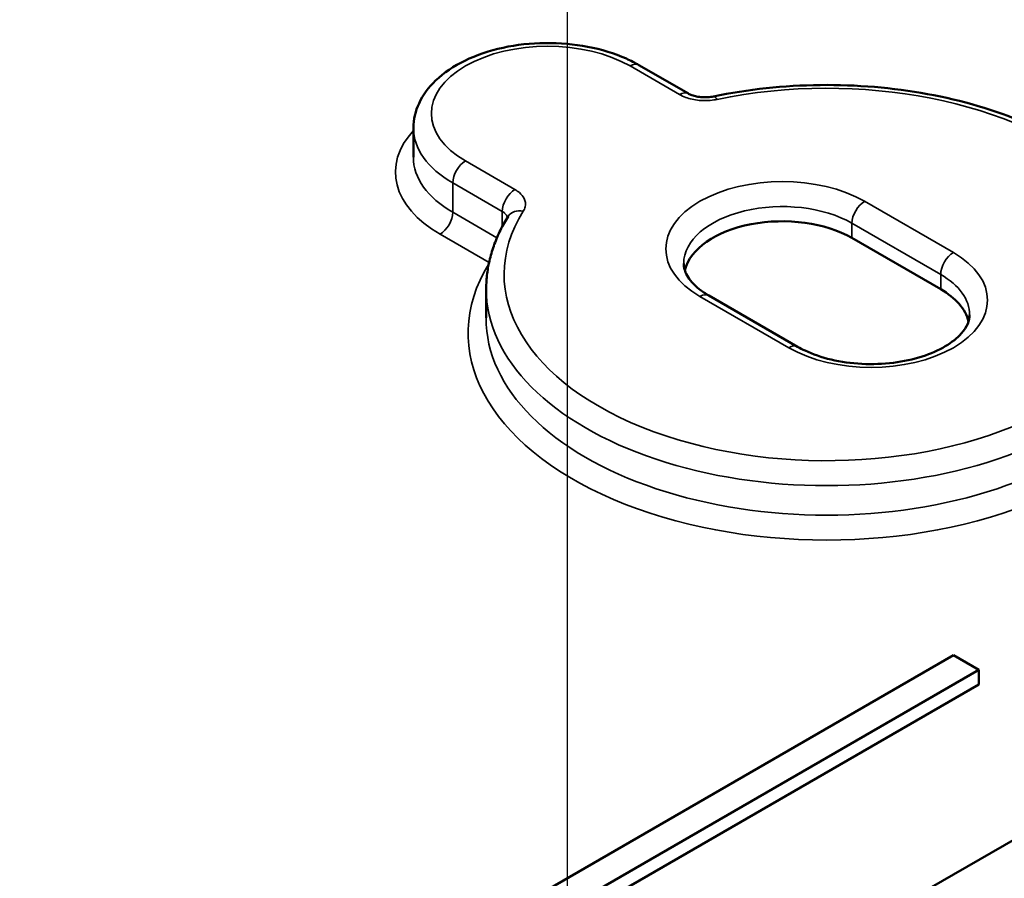
# Model space of a CAD drawing. Units: millimetres. Extents: x 8 to 216, y 3 to 213.
# Drawn here: x 99 to 104, y 98 to 102 of the extents above; entities that cross this region are included whole.
import ezdxf

# ---------------------------------------------------------------- set-up
doc = ezdxf.new("R2010")
doc.units = ezdxf.units.MM
doc.header["$LTSCALE"] = 0.5
for name, color, linetype, lineweight in [('Detailumgrenzung (ISO)', 7, 'Continuous', 25), ('Sichtbar (ISO)', 7, 'Continuous', 50), ('Sichtbar schmal (ISO)', 7, 'Continuous', 35)]:
    doc.layers.add(name, color=color, linetype=linetype, lineweight=lineweight)

# ---------------------------------------------------------------- blocks, each defined once
blk = doc.blocks.new('2DDetail0')
at = {"layer": 'Detailumgrenzung (ISO)', "flags": 128}
blk.add_lwpolyline([(184.728, 185.83), (203.181, 185.83), (203.181, 209.507), (184.728, 209.507), (184.728, 185.83)], dxfattribs=at)

msp = doc.modelspace()

# ---------------------------------------------------------------- linework, layer by layer
at = {"layer": 'Sichtbar (ISO)'}
for p, q in [((114.4318, 103.7482), (97.5784, 94.0179)), ((101.9885, 102.0923), (102.2645, 101.933)), ((100.7307, 101.7421), (100.73, 101.5783)), ((103.6712, 100.8423), (103.1762, 101.1281)), ((101.1363, 100.8456), (101.1356, 100.6818)), ((102.8734, 100.5211), (102.3784, 100.8069)), ((103.7424, 98.8014), (97.9441, 95.4538)), ((103.8838, 98.7197), (103.7424, 98.8014)), ((98.0855, 95.3721), (103.8838, 98.7197)), ((103.8838, 98.7197), (103.8838, 98.6381)), ((103.8838, 98.6381), (98.0855, 95.2905))]:
    msp.add_line(p, q, dxfattribs=at)
for centre, major_axis, start_param, end_param in [((102.7878, 100.9039), (-0.5493, 0), 3.926991, 6.141803), ((103.2828, 100.6181), (0.5493, 0), 0.141382, 0.785398)]:
    msp.add_ellipse(centre, major_axis=major_axis, ratio=0.57735, start_param=start_param, end_param=end_param, dxfattribs=at)
for points, knots in [([(100.7307, 101.7421), (100.7309, 101.7891), (100.7418, 101.8358), (100.7832, 101.9258), (100.8152, 101.9685), (100.8997, 102.0496), (100.9549, 102.0865), (101.0816, 102.1484), (101.154, 102.1727), (101.3063, 102.2057), (101.3862, 102.2145), (101.546, 102.2162), (101.6258, 102.2093), (101.7788, 102.1801), (101.8519, 102.1578), (101.9425, 102.1173), (101.9661, 102.1053), (101.9885, 102.0923)], [0.787866, 0.787866, 0.787866, 0.787866, 1.044889, 1.044889, 1.326997, 1.326997, 1.654276, 1.654276, 1.997205, 1.997205, 2.337381, 2.337381, 2.675539, 2.675539, 3.015319, 3.015319, 3.141593, 3.141593, 3.141593, 3.141593]), ([(102.4035, 101.9173), (102.3939, 101.9153), (102.3836, 101.9139), (102.3623, 101.9124), (102.3515, 101.9124), (102.3303, 101.9137), (102.3198, 101.915), (102.3004, 101.9189), (102.2916, 101.9214), (102.2761, 101.927), (102.2696, 101.9301), (102.2646, 101.9329), (102.2645, 101.933), (102.2645, 101.933)], [-0.1125414, -0.1125414, -0.1125414, -0.1125414, -0.0900331, -0.0900331, -0.0675248, -0.0675248, -0.0450166, -0.0450166, -0.0225083, -0.0225083, -0.0001664, -0.0001664, 0, 0, 0, 0]), ([(102.4035, 101.9173), (102.5948, 101.9573), (102.7969, 101.9788), (103.2017, 101.9833), (103.4044, 101.9664), (103.7914, 101.8954), (103.9756, 101.8414), (104.3076, 101.7002), (104.4553, 101.613), (104.6971, 101.412), (104.7918, 101.2982), (104.9057, 101.07), (104.9338, 100.958), (104.9342, 100.8456)], [2.009425, 2.009425, 2.009425, 2.009425, 2.336921, 2.336921, 2.663661, 2.663661, 2.991001, 2.991001, 3.319806, 3.319806, 3.646322, 3.646322, 3.924523, 3.924523, 3.924523, 3.924523]), ([(101.1363, 100.8456), (101.1365, 100.8734), (101.1382, 100.9013), (101.1451, 100.9566), (101.1502, 100.9842), (101.1635, 101.0388), (101.1718, 101.0659), (101.1915, 101.1194), (101.2028, 101.1459), (101.2286, 101.1979), (101.2429, 101.2235), (101.2586, 101.2487)], [0.7878664, 0.7878664, 0.7878664, 0.7878664, 0.8567267, 0.8567267, 0.925587, 0.925587, 0.9944472, 0.9944472, 1.0633075, 1.0633075, 1.1321678, 1.1321678, 1.1321678, 1.1321678]), ([(102.3784, 100.8069), (102.3584, 100.8185), (102.3403, 100.8307), (102.3088, 100.8557), (102.2953, 100.8685), (102.273, 100.8938), (102.2641, 100.9063), (102.2505, 100.9303), (102.2458, 100.9418), (102.2396, 100.9639), (102.2382, 100.9745), (102.2381, 100.985)], [0, 0, 0, 0, 0.156586, 0.156586, 0.313172, 0.313172, 0.4697579, 0.4697579, 0.6263439, 0.6263439, 0.7829299, 0.7829299, 0.7829299, 0.7829299]), ([(103.8324, 100.6992), (103.8323, 100.6676), (103.8199, 100.6332), (103.7647, 100.5709), (103.7345, 100.5461), (103.66, 100.5021), (103.6164, 100.4827), (103.5184, 100.4513), (103.464, 100.4394), (103.3499, 100.4252), (103.2902, 100.423), (103.1725, 100.4289), (103.1145, 100.437), (103.0071, 100.4623), (102.9577, 100.4794), (102.9003, 100.5064), (102.8864, 100.5136), (102.8734, 100.5211)], [3.929459, 3.929459, 3.929459, 3.929459, 4.400204, 4.400204, 4.70069, 4.70069, 4.990446, 4.990446, 5.28539, 5.28539, 5.584622, 5.584622, 5.884645, 5.884645, 6.181711, 6.181711, 6.283185, 6.283185, 6.283185, 6.283185])]:
    msp.add_open_spline(points, degree=3, knots=knots, dxfattribs=at)
at = {"layer": 'Sichtbar schmal (ISO)'}
for p, q in [((101.9385, 102.0874), (102.2145, 101.928)), ((101.2967, 101.3982), (101.0208, 101.5575)), ((100.9496, 101.2712), (100.9501, 101.4353)), ((100.9501, 101.4353), (101.226, 101.276)), ((103.7421, 101.0466), (103.2472, 101.3324)), ((101.196, 101.1289), (100.9496, 101.2712)), ((103.1765, 101.2102), (103.1762, 101.1281)), ((103.1765, 101.2102), (103.6714, 100.9244)), ((100.8789, 101.149), (101.1522, 100.9912)), ((103.6714, 100.9244), (103.6712, 100.8423)), ((102.3284, 100.802), (102.8234, 100.5162))]:
    msp.add_line(p, q, dxfattribs=at)
for centre, major_axis, ratio, start_param, end_param in [((101.4797, 101.8224), (-0.649, 0), 0.57735, 3.926991, 7.068583), ((101.9385, 102.0057), (0.05, 0.0866), 0.57735, 0, 0.785398), ((103.0353, 100.9243), (1.799, 0), 0.57735, 2.794823, 8.200751), ((102.2145, 101.8464), (0.05, 0.0866), 0.57735, 0, 0.785398), ((102.4239, 101.8194), (-0.0204, 0.0979), 0.277496, 5.638494, 6.283185), ((101.4797, 101.4958), (-0.8497, 0), 0.57735, 5.791529, 7.068583), ((101.4797, 101.7411), (-0.749, 0), 0.57735, 6.280717, 7.068583), ((101.4797, 101.5772), (-0.7497, 0), 0.57735, 6.280717, 7.068583), ((101.0208, 101.4758), (-0.05, -0.0866), 0.57735, 3.926991, 5.494296), ((102.7878, 101.0672), (-0.6497, 0), 0.57735, 3.926991, 7.068583), ((101.2967, 101.3165), (0.05, 0.0866), 0.57735, 0.785398, 2.352704), ((102.7878, 100.9858), (-0.5497, 0), 0.57735, 3.926991, 6.285654), ((103.2472, 101.2507), (-0.05, -0.0866), 0.57735, 3.926991, 5.494296), ((101.3434, 101.1956), (-0.0848, 0.0531), 0.767895, 5.160426, 6.283185), ((100.8789, 101.2306), (-0.05, -0.0866), 0.57735, 0.785398, 2.352704), ((103.2828, 100.7814), (0.6497, 0), 0.57735, 3.926991, 7.068583), ((103.7421, 100.965), (0.05, 0.0866), 0.57735, 0.785398, 2.352704), ((103.0353, 100.5977), (-1.9997, 0), 0.57735, 5.942495, 9.765468), ((103.2828, 100.7), (0.5497, 0), 0.57735, 6.280717, 7.068583), ((103.0353, 100.8429), (-1.899, 0), 0.57735, 6.280717, 9.427246), ((102.3284, 100.7203), (0.05, 0.0866), 0.57735, 0, 0.785398), ((103.0353, 100.679), (1.8997, 0), 0.57735, 3.139124, 6.285654), ((102.8234, 100.4345), (0.05, 0.0866), 0.57735, 0, 0.785398)]:
    msp.add_ellipse(centre, major_axis=major_axis, ratio=ratio, start_param=start_param, end_param=end_param, dxfattribs=at)
for points, knots in [([(102.2145, 101.928), (102.2249, 101.9221), (102.2365, 101.9167), (102.2718, 101.9038), (102.2975, 101.8982), (102.3447, 101.8938), (102.3656, 101.8937), (102.3991, 101.8967), (102.4118, 101.8986), (102.4239, 101.9011)], [0, 0, 0, 0, 0.021969, 0.021969, 0.0622234, 0.0622234, 0.0931883, 0.0931883, 0.1125414, 0.1125414, 0.1125414, 0.1125414]), ([(101.3434, 101.2773), (101.3484, 101.2852), (101.3519, 101.2936), (101.3571, 101.3175), (101.355, 101.3333), (101.3418, 101.3599), (101.333, 101.3708), (101.3142, 101.3871), (101.3059, 101.3929), (101.2967, 101.3982)], [0, 0, 0, 0, 0.021969, 0.021969, 0.0622234, 0.0622234, 0.0931883, 0.0931883, 0.1125414, 0.1125414, 0.1125414, 0.1125414]), ([(101.226, 101.276), (101.2259, 101.2486), (101.2258, 101.2213), (101.2256, 101.194), (101.2256, 101.1931), (101.2256, 101.1922), (101.2256, 101.1913)], [-0.20017624, -0.20017624, -0.20017624, -0.20017624, -0.15000137, -0.15000137, -0.15000137, -0.14835157, -0.14835157, -0.14835157, -0.14835157]), ([(101.226, 101.276), (101.2306, 101.2734), (101.2348, 101.2704), (101.2442, 101.2623), (101.2486, 101.2569), (101.2529, 101.2482), (101.254, 101.2452), (101.2546, 101.2422)], [-0.11254141, -0.11254141, -0.11254141, -0.11254141, -0.09318833, -0.09318833, -0.06222341, -0.06222341, -0.04648928, -0.04648928, -0.04648928, -0.04648928])]:
    msp.add_open_spline(points, degree=3, knots=knots, dxfattribs=at)

# ---------------------------------------------------------------- block references
at = {"layer": 'Detailumgrenzung (ISO)', "xscale": 0.5, "yscale": 0.5, "zscale": 0.5}
msp.add_blockref('2DDetail0', (0, 0), dxfattribs=at)

doc.saveas('drawing.dxf')
